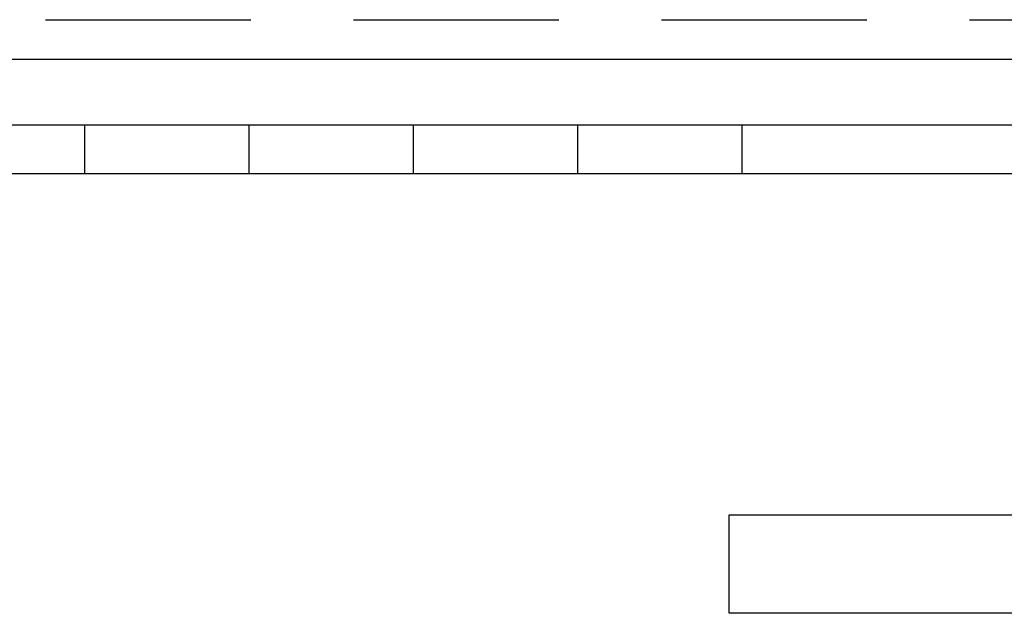
# Model space of a CAD drawing. Extents: x 2943 to 3877, y -47 to 722.
# Drawn here: x 3159 to 3189, y 522 to 540 of the extents above; entities that cross this region are included whole.
import ezdxf

# ---------------------------------------------------------------- set-up
doc = ezdxf.new("R2010")
doc.units = 0
doc.header["$LTSCALE"] = 25
doc.linetypes.add('VERDECKT', pattern=[0.375, 0.25, -0.125])
doc.layers.get('0').update_dxf_attribs({"linetype": 'CONTINUOUS'})
doc.layers.add('RAHMEN', color=1, linetype='CONTINUOUS')

# ---------------------------------------------------------------- blocks, each defined once
blk = doc.blocks.new('A$C0C4368F4')
at = {"color": 1, "linetype": 'VERDECKT', "extrusion": (0, 1, 2e-16)}
for p, q in [((1781.816, 149.7), (1910.236, 149.7)), ((1811.136, 146.5), (1811.136, 145)), ((1816.136, 146.5), (1816.136, 145)), ((1821.136, 146.5), (1821.136, 145)), ((1826.136, 146.5), (1826.136, 145)), ((1831.136, 146.5), (1831.136, 145))]:
    blk.add_line(p, q, dxfattribs=at)
at = {"color": 3, "linetype": 'CONTINUOUS', "extrusion": (0, 1, 2e-16)}
for p, q in [((1795.136, 148.5), (1910.205, 148.5)), ((1593.636, 146.5), (1863.636, 146.5)), ((1863.636, 145), (1593.636, 145)), ((1830.753, 131.621), (1830.753, 134.621)), ((1830.753, 134.621), (2019.126, 134.621)), ((2019.126, 131.621), (1830.753, 131.621))]:
    blk.add_line(p, q, dxfattribs=at)

msp = doc.modelspace()

# ---------------------------------------------------------------- block references
at = {"layer": 'RAHMEN'}
msp.add_blockref('A$C0C4368F4', (1349.551, 390.225), dxfattribs=at)

doc.saveas('drawing.dxf')
